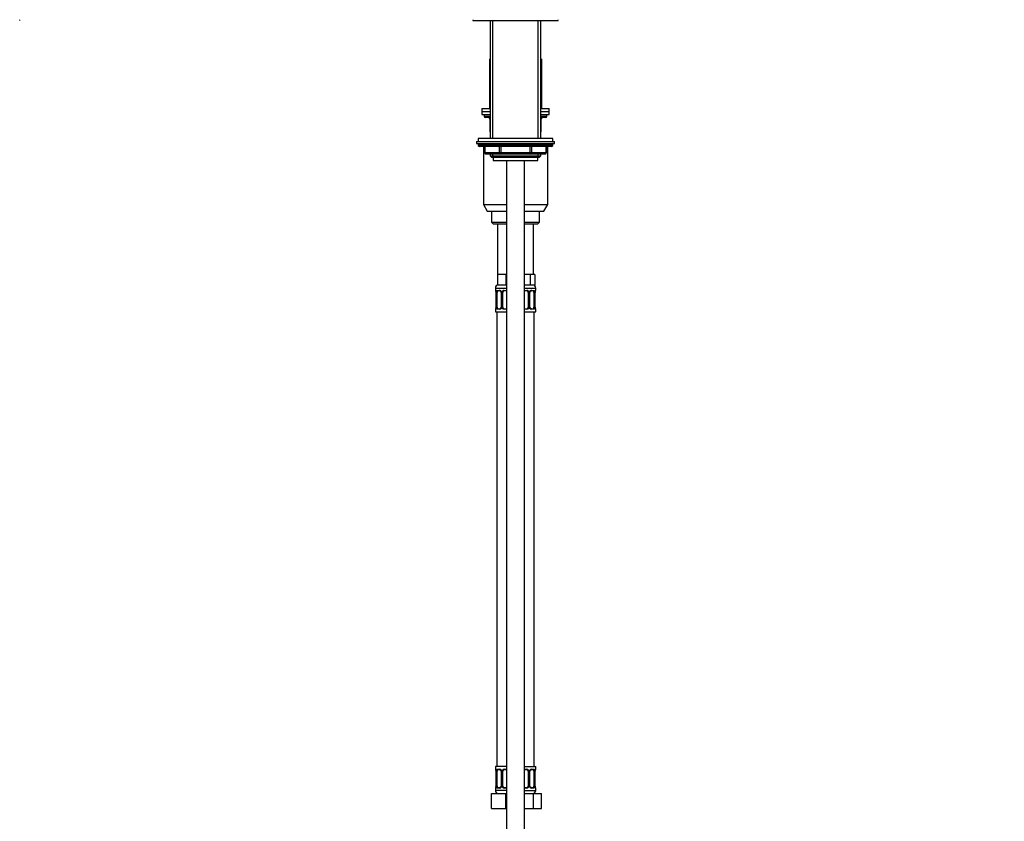
# Model space of a CAD drawing. Units: millimetres. Extents: x 0 to 1478, y 0 to 2772.
# Drawn here: x 819 to 1478, y 1615 to 2151 of the extents above; entities that cross this region are included whole.
import ezdxf
from ezdxf import colors
from ezdxf.entities.mleader import LeaderData, LeaderLine
from ezdxf.math import Vec2, Vec3

# ---------------------------------------------------------------- set-up
doc = ezdxf.new("R2010")
doc.units = ezdxf.units.MM
for name, color, linetype in [('DV1_Défaut', 7, 'Continuous'), ('DV4_Défaut', 7, 'Continuous'), ('Défaut', 7, 'Continuous')]:
    doc.layers.add(name, color=color, linetype=linetype)

# ---------------------------------------------------------------- blocks, each defined once
blk = doc.blocks.new('_DOT')
at = {"color": 0}
blk.add_line((0, 0), (-1, 0), dxfattribs=at)
at = {"color": 0, "const_width": 0.333}
blk.add_lwpolyline([(-0.1665, 0, 1), (0.1665, 0, 1)], format="xyb", close=True, dxfattribs=at)
blk = doc.blocks.new('SE')
at = {"layer": 'DV1_Défaut', "color": 7, "linetype": 'Continuous'}
blk.add_line((819.35, 2150.18), (819.35, 2150.68), dxfattribs=at)
blk = doc.blocks.new('SE3')
at = {"layer": 'DV4_Défaut', "color": 7, "linetype": 'Continuous'}
for p, q in [((1122.5, 2150.68), (1122.5, 2150.18)), ((1122.5, 2150.18), (1179.5, 2150.18)), ((1134, 2150.18), (1134, 2071.28)), ((1135.86, 2071.28), (1135.86, 2150.18)), ((1166.15, 2071.28), (1166.15, 2150.18)), ((1168, 2071.28), (1168, 2150.18)), ((1179.5, 2150.18), (1179.5, 2150.68)), ((1133.5, 2124.18), (1134, 2124.18)), ((1133.5, 2124.18), (1133.5, 2091.18)), ((1168, 2124.18), (1168.5, 2124.18)), ((1168.5, 2091.18), (1168.5, 2124.18)), ((1128.5, 2091.18), (1134, 2091.18)), ((1128.5, 2091.18), (1128.5, 2089.18)), ((1128.5, 2089.18), (1134, 2089.18)), ((1128.5, 2089.18), (1128.5, 2087.18)), ((1128.5, 2089.18), (1134, 2089.18)), ((1168, 2091.18), (1173.5, 2091.18)), ((1168, 2089.18), (1173.5, 2089.18)), ((1168, 2089.18), (1173.5, 2089.18)), ((1173.5, 2089.18), (1173.5, 2091.18)), ((1173.5, 2087.18), (1173.5, 2089.18)), ((1128.5, 2087.18), (1134, 2087.18)), ((1130, 2087.18), (1130, 2086.18)), ((1130, 2086.18), (1134, 2086.18)), ((1134, 2085.18), (1131, 2085.18)), ((1133.97, 2084.18), (1133.84, 2084.18)), ((1133.84, 2084.18), (1133.84, 2076.18)), ((1134, 2084.18), (1133.97, 2084.18)), ((1133.97, 2084.18), (1133.97, 2076.18)), ((1168, 2087.18), (1173.5, 2087.18)), ((1168, 2086.18), (1172, 2086.18)), ((1171, 2085.18), (1168, 2085.18)), ((1168.04, 2084.18), (1168, 2084.18)), ((1168.04, 2084.18), (1168.17, 2084.18)), ((1168.04, 2076.18), (1168.04, 2084.18)), ((1168.17, 2076.18), (1168.17, 2084.18)), ((1172, 2086.18), (1172, 2087.18)), ((1133.84, 2076.18), (1133.97, 2076.18)), ((1133.97, 2076.18), (1134, 2076.18)), ((1168, 2076.18), (1168.04, 2076.18)), ((1168.04, 2076.18), (1168.17, 2076.18)), ((1125, 2069.28), (1177, 2069.28)), ((1125, 2069.28), (1125, 2067.78)), ((1176, 2071.28), (1126, 2071.28)), ((1126, 2071.28), (1126, 2069.28)), ((1176, 2069.28), (1176, 2071.28)), ((1177, 2067.78), (1177, 2069.28)), ((1125, 2067.78), (1177, 2067.78)), ((1176, 2067.28), (1126, 2067.28)), ((1126, 2067.28), (1126, 2066.62)), ((1176, 2066.62), (1126, 2066.62)), ((1126, 2066.62), (1126.85, 2065.78)), ((1175.16, 2065.78), (1126.85, 2065.78)), ((1129.5, 2065.78), (1129.5, 2027.01)), ((1130.38, 2065.78), (1130.38, 2061.78)), ((1130.51, 2061.78), (1130.38, 2061.78)), ((1130.51, 2065.78), (1130.51, 2061.78)), ((1130.51, 2061.78), (1140.32, 2061.78)), ((1140.32, 2061.78), (1140.32, 2065.78)), ((1140.32, 2061.78), (1141.19, 2061.78)), ((1141.19, 2065.78), (1141.19, 2061.78)), ((1141.19, 2061.78), (1160.82, 2061.78)), ((1141.19, 2060.78), (1141.19, 2061.78)), ((1160.82, 2061.78), (1160.82, 2065.78)), ((1160.82, 2061.78), (1161.69, 2061.78)), ((1160.82, 2060.78), (1160.82, 2061.78)), ((1161.69, 2065.78), (1161.69, 2061.78)), ((1161.69, 2061.78), (1171.5, 2061.78)), ((1171.5, 2061.78), (1171.5, 2065.78)), ((1171.5, 2061.78), (1171.63, 2061.78)), ((1171.63, 2061.78), (1171.63, 2065.78)), ((1172.5, 2027.01), (1172.5, 2065.78)), ((1175.16, 2065.78), (1176, 2066.62)), ((1176, 2066.62), (1176, 2067.28)), ((1141.19, 2060.78), (1131.38, 2060.78)), ((1134, 2060.78), (1134, 2059.68)), ((1134, 2059.68), (1168, 2059.68)), ((1134, 2059.68), (1134.91, 2058.78)), ((1134.91, 2058.78), (1167.1, 2058.78)), ((1135.86, 2058.78), (1135.86, 2060.78)), ((1136, 2058.78), (1136, 2056.58)), ((1136, 2056.58), (1166, 2056.58)), ((1160.82, 2060.78), (1141.19, 2060.78)), ((1145, 2056.58), (1145, 1345.48)), ((1157, 1345.48), (1157, 2056.58)), ((1170.63, 2060.78), (1160.82, 2060.78)), ((1166, 2056.58), (1166, 2058.78)), ((1166.15, 2058.78), (1166.15, 2060.78)), ((1167.1, 2058.78), (1168, 2059.68)), ((1168, 2059.68), (1168, 2060.78)), ((1129.5, 2027.01), (1145, 2027.01)), ((1129.5, 2027.01), (1132, 2022.68)), ((1132, 2022.68), (1145, 2022.68)), ((1135, 2022.68), (1135, 2015.18)), ((1157, 2027.01), (1172.5, 2027.01)), ((1157, 2022.68), (1170, 2022.68)), ((1167, 2015.18), (1167, 2022.68)), ((1170, 2022.68), (1172.5, 2027.01)), ((1135, 2015.18), (1145, 2015.18)), ((1135, 2015.18), (1136, 2014.18)), ((1136, 2014.18), (1145, 2014.18)), ((1139, 2014.18), (1139, 1980.18)), ((1157, 2015.18), (1167, 2015.18)), ((1157, 2014.18), (1166, 2014.18)), ((1163, 1980.18), (1163, 2014.18)), ((1166, 2014.18), (1167, 2015.18)), ((1141.75, 1980.18), (1139, 1980.18)), ((1139, 1980.18), (1139, 1973.18)), ((1144.5, 1980.18), (1141.75, 1980.18)), ((1145, 1980.18), (1144.5, 1980.18)), ((1144.5, 1980.18), (1144.5, 1973.18)), ((1157.5, 1980.18), (1157, 1980.18)), ((1160.68, 1980.18), (1157.5, 1980.18)), ((1162.27, 1980.18), (1160.68, 1980.18)), ((1160.68, 1980.18), (1160.68, 1973.18)), ((1163.86, 1980.18), (1162.27, 1980.18)), ((1163.86, 1980.18), (1163.86, 1973.18)), ((1137.5, 1971.18), (1145, 1971.18)), ((1137.5, 1971.18), (1137.5, 1969.65)), ((1137.59, 1969.65), (1137.5, 1969.65)), ((1138.86, 1969.65), (1140.36, 1969.65)), ((1144.5, 1973.18), (1139, 1973.18)), ((1140.6, 1969.25), (1139.18, 1969.25)), ((1143.44, 1969.65), (1145, 1969.65)), ((1145, 1969.25), (1143.5, 1969.25)), ((1145, 1973.18), (1144.5, 1973.18)), ((1160.68, 1973.18), (1157, 1973.18)), ((1157, 1971.18), (1164.5, 1971.18)), ((1157, 1969.65), (1158.57, 1969.65)), ((1158.5, 1969.25), (1157, 1969.25)), ((1163.86, 1973.18), (1160.68, 1973.18)), ((1162.83, 1969.25), (1161.41, 1969.25)), ((1161.65, 1969.65), (1163.15, 1969.65)), ((1164.42, 1969.65), (1164.5, 1969.65)), ((1164.5, 1969.65), (1164.5, 1971.18)), ((1137.98, 1968.25), (1137.96, 1968.25)), ((1137.96, 1968.25), (1137.96, 1958.38)), ((1137.98, 1968.25), (1137.98, 1958.38)), ((1138.1, 1958.38), (1138.1, 1968.25)), ((1138.71, 1968.25), (1138.1, 1968.25)), ((1138.71, 1958.38), (1138.71, 1968.25)), ((1141.45, 1968.25), (1141.69, 1968.25)), ((1141.45, 1968.25), (1141.45, 1958.38)), ((1141.69, 1968.25), (1141.69, 1958.38)), ((1141.96, 1958.38), (1141.96, 1968.25)), ((1142.5, 1968.25), (1141.96, 1968.25)), ((1142.5, 1958.38), (1142.5, 1968.25)), ((1159.5, 1968.25), (1159.5, 1958.38)), ((1159.5, 1968.25), (1160.05, 1968.25)), ((1160.05, 1968.25), (1160.05, 1958.38)), ((1160.32, 1958.38), (1160.32, 1968.25)), ((1160.56, 1968.25), (1160.32, 1968.25)), ((1160.56, 1958.38), (1160.56, 1968.25)), ((1163.3, 1968.25), (1163.3, 1958.38)), ((1163.3, 1968.25), (1163.91, 1968.25)), ((1163.91, 1968.25), (1163.91, 1958.38)), ((1164.03, 1958.38), (1164.03, 1968.25)), ((1164.03, 1968.25), (1164.05, 1968.25)), ((1164.05, 1958.38), (1164.05, 1968.25)), ((1164.06, 1968.25), (1164.06, 1968.46)), ((1137.59, 1956.98), (1137.5, 1956.98)), ((1137.5, 1956.98), (1137.5, 1955.18)), ((1137.95, 1958.38), (1137.95, 1958.17)), ((1137.96, 1958.38), (1137.98, 1958.38)), ((1138.1, 1958.38), (1138.71, 1958.38)), ((1140.36, 1956.98), (1138.86, 1956.98)), ((1139.18, 1957.38), (1140.6, 1957.38)), ((1141.69, 1958.38), (1141.45, 1958.38)), ((1141.96, 1958.38), (1142.5, 1958.38)), ((1145, 1956.98), (1143.44, 1956.98)), ((1143.5, 1957.38), (1145, 1957.38)), ((1157, 1957.38), (1158.5, 1957.38)), ((1158.57, 1956.98), (1157, 1956.98)), ((1160.05, 1958.38), (1159.5, 1958.38)), ((1160.32, 1958.38), (1160.56, 1958.38)), ((1161.41, 1957.38), (1162.83, 1957.38)), ((1163.15, 1956.98), (1161.65, 1956.98)), ((1163.91, 1958.38), (1163.3, 1958.38)), ((1164.05, 1958.38), (1164.03, 1958.38)), ((1164.42, 1956.98), (1164.5, 1956.98)), ((1164.5, 1955.18), (1164.5, 1956.98)), ((1137.5, 1955.18), (1145, 1955.18)), ((1138.5, 1955.18), (1138.5, 1651.18)), ((1157, 1955.18), (1164.5, 1955.18)), ((1163.5, 1651.18), (1163.5, 1955.18)), ((1145, 1651.18), (1137.5, 1651.18)), ((1137.5, 1651.18), (1137.5, 1649.37)), ((1137.59, 1649.37), (1137.5, 1649.37)), ((1137.98, 1647.97), (1137.96, 1647.97)), ((1137.96, 1647.97), (1137.96, 1638.1)), ((1137.98, 1647.97), (1137.98, 1638.1)), ((1138.1, 1638.1), (1138.1, 1647.97)), ((1138.71, 1647.97), (1138.1, 1647.97)), ((1138.71, 1638.1), (1138.71, 1647.97)), ((1138.86, 1649.37), (1140.36, 1649.37)), ((1140.6, 1648.97), (1139.18, 1648.97)), ((1141.45, 1647.97), (1141.69, 1647.97)), ((1141.45, 1647.97), (1141.45, 1638.1)), ((1141.69, 1647.97), (1141.69, 1638.1)), ((1141.96, 1638.1), (1141.96, 1647.97)), ((1142.5, 1647.97), (1141.96, 1647.97)), ((1142.5, 1638.1), (1142.5, 1647.97)), ((1143.44, 1649.37), (1145, 1649.37)), ((1145, 1648.97), (1143.5, 1648.97)), ((1157, 1651.18), (1164.5, 1651.18)), ((1157, 1649.37), (1158.57, 1649.37)), ((1158.5, 1648.97), (1157, 1648.97)), ((1159.5, 1647.97), (1159.5, 1638.1)), ((1159.5, 1647.97), (1160.05, 1647.97)), ((1160.05, 1647.97), (1160.05, 1638.1)), ((1160.32, 1638.1), (1160.32, 1647.97)), ((1160.56, 1647.97), (1160.32, 1647.97)), ((1160.56, 1638.1), (1160.56, 1647.97)), ((1162.83, 1648.97), (1161.41, 1648.97)), ((1161.65, 1649.37), (1163.15, 1649.37)), ((1163.3, 1647.97), (1163.3, 1638.1)), ((1163.3, 1647.97), (1163.91, 1647.97)), ((1163.91, 1647.97), (1163.91, 1638.1)), ((1164.03, 1638.1), (1164.03, 1647.97)), ((1164.03, 1647.97), (1164.05, 1647.97)), ((1164.05, 1638.1), (1164.05, 1647.97)), ((1164.06, 1647.97), (1164.06, 1648.18)), ((1164.42, 1649.37), (1164.5, 1649.37)), ((1164.5, 1649.37), (1164.5, 1651.18)), ((1137.59, 1636.7), (1137.5, 1636.7)), ((1137.5, 1636.7), (1137.5, 1635.18)), ((1145, 1635.18), (1137.5, 1635.18)), ((1137.95, 1638.1), (1137.95, 1637.9)), ((1137.96, 1638.1), (1137.98, 1638.1)), ((1138.1, 1638.1), (1138.71, 1638.1)), ((1140.36, 1636.7), (1138.86, 1636.7)), ((1139.18, 1637.1), (1140.6, 1637.1)), ((1141.69, 1638.1), (1141.45, 1638.1)), ((1141.96, 1638.1), (1142.5, 1638.1)), ((1145, 1636.7), (1143.44, 1636.7)), ((1143.5, 1637.1), (1145, 1637.1)), ((1157, 1637.1), (1158.5, 1637.1)), ((1158.57, 1636.7), (1157, 1636.7)), ((1157, 1635.18), (1164.5, 1635.18)), ((1160.05, 1638.1), (1159.5, 1638.1)), ((1160.32, 1638.1), (1160.56, 1638.1)), ((1161.41, 1637.1), (1162.83, 1637.1)), ((1163.15, 1636.7), (1161.65, 1636.7)), ((1163.91, 1638.1), (1163.3, 1638.1)), ((1164.05, 1638.1), (1164.03, 1638.1)), ((1164.42, 1636.7), (1164.5, 1636.7)), ((1164.5, 1635.18), (1164.5, 1636.7)), ((1135, 1633.18), (1144.5, 1633.18)), ((1135, 1623.18), (1135, 1633.18)), ((1144.5, 1633.18), (1145, 1633.18)), ((1144.5, 1623.18), (1144.5, 1633.18)), ((1157, 1633.18), (1162.99, 1633.18)), ((1162.99, 1633.18), (1168.47, 1633.18)), ((1162.99, 1623.18), (1162.99, 1633.18)), ((1168.47, 1623.18), (1168.47, 1633.18)), ((1135, 1623.18), (1144.5, 1623.18)), ((1144.5, 1623.18), (1145, 1623.18)), ((1157, 1623.18), (1162.99, 1623.18)), ((1162.99, 1623.18), (1168.47, 1623.18))]:
    blk.add_line(p, q, dxfattribs=at)
for centre, radius, start, end in [((1131, 2086.18), 1, 180, 270), ((1132.84, 2084.18), 1, 0, 90), ((1169.17, 2084.18), 1, 90, 180), ((1171, 2086.18), 1, 270, 0), ((1134.84, 2076.18), 1, 180, 213.46815), ((1167.17, 2076.18), 1, 326.53185, 0), ((1126.5, 2067.28), 0.5, 90, 180), ((1131.38, 2061.78), 1, 180, 270), ((1170.63, 2061.78), 1, 270, 0), ((1175.5, 2067.28), 0.5, 0, 90), ((1139.5, 1971.18), 2, 90, 180), ((1137.9, 1969.65), 0.4, 180, 250.70414), ((1140.3, 1968.27), 1.39, 25.1473, 87.32493), ((1143.43, 1968.16), 1.49, 89.29048, 152.12511), ((1143.5, 1968.25), 1, 90, 154.41669), ((1158.5, 1968.25), 1, 25.58331, 90), ((1158.58, 1968.16), 1.49, 27.87474, 90.70966), ((1161.71, 1968.27), 1.39, 92.67478, 154.85299), ((1162.5, 1971.18), 2, 0, 90), ((1164.1, 1969.65), 0.4, 302.99544, 0), ((1134.02, 1968.04), 3.96, 10.87947, 15.24466), ((1135.58, 1968.34), 2.37, 357.77088, 10.74441), ((1134.63, 1968.26), 3.35, 359.87048, 10.27079), ((1140.87, 1968.27), 2.78, 167.80779, 180.3687), ((1140.81, 1968.35), 0.643, 351.70529, 31.67574), ((1140.31, 1968.25), 1.38, 359.87906, 25.92109), ((1143.3, 1968.26), 1.34, 153.35107, 180.18148), ((1143.5, 1968.25), 1, 154.41669, 180), ((1158.5, 1968.25), 1, 0, 25.58331), ((1158.71, 1968.26), 1.34, 359.81699, 26.65046), ((1161.7, 1968.25), 1.38, 154.07993, 180.11992), ((1161.31, 1968.33), 0.745, 151.29136, 185.93195), ((1161.14, 1968.27), 2.78, 359.62801, 12.1955), ((1167.38, 1968.26), 3.35, 169.73036, 180.12837), ((1169.03, 1968.03), 4.99, 171.25665, 175.07211), ((1164.25, 1968.77), 0.154, 165.57915, 174.48758), ((1137.9, 1956.98), 0.4, 122.99544, 180), ((1132.98, 1958.6), 4.98, 351.25581, 355.07333), ((1137.76, 1957.86), 0.155, 345.59482, 354.4872), ((1134.63, 1958.37), 3.35, 349.73036, 0.12837), ((1140.87, 1958.36), 2.78, 179.62801, 192.1955), ((1140.3, 1958.36), 1.39, 272.67478, 334.85299), ((1140.7, 1958.3), 0.744, 331.29353, 5.93541), ((1140.31, 1958.37), 1.38, 334.07993, 0.11992), ((1143.3, 1958.37), 1.34, 179.81699, 206.65046), ((1143.43, 1958.47), 1.49, 207.87474, 270.70966), ((1143.5, 1958.38), 1, 180, 205.58331), ((1143.5, 1958.38), 1, 205.58331, 270), ((1158.5, 1958.38), 1, 270, 334.41669), ((1158.58, 1958.47), 1.49, 269.29048, 332.12511), ((1158.5, 1958.38), 1, 334.41669, 0), ((1158.71, 1958.37), 1.34, 333.35107, 0.18148), ((1161.7, 1958.37), 1.38, 179.87906, 205.92109), ((1161.71, 1958.36), 1.39, 205.1473, 267.32493), ((1161.21, 1958.28), 0.644, 171.68425, 211.72395), ((1161.14, 1958.36), 2.78, 347.80779, 0.3687), ((1167.38, 1958.37), 3.35, 179.87048, 190.27079), ((1166.43, 1958.28), 2.37, 177.77061, 190.75498), ((1167.95, 1958.58), 3.92, 190.84725, 195.26545), ((1164.1, 1956.98), 0.4, 0, 70.70414), ((1137.9, 1649.37), 0.4, 180, 250.70414), ((1134.02, 1647.76), 3.96, 10.87947, 15.24466), ((1135.58, 1648.07), 2.37, 357.77088, 10.74441), ((1134.63, 1647.98), 3.35, 359.87048, 10.27079), ((1140.87, 1647.99), 2.78, 167.80779, 180.3687), ((1140.3, 1647.99), 1.39, 25.1473, 87.32493), ((1140.81, 1648.07), 0.643, 351.70529, 31.67574), ((1140.31, 1647.98), 1.38, 359.87906, 25.92109), ((1143.3, 1647.98), 1.34, 153.35107, 180.18148), ((1143.43, 1647.88), 1.49, 89.29048, 152.12511), ((1143.5, 1647.97), 1, 154.41669, 180), ((1143.5, 1647.97), 1, 90, 154.41669), ((1158.5, 1647.97), 1, 25.58331, 90), ((1158.58, 1647.88), 1.49, 27.87474, 90.70966), ((1158.5, 1647.97), 1, 0, 25.58331), ((1158.71, 1647.98), 1.34, 359.81699, 26.65046), ((1161.7, 1647.98), 1.38, 154.07993, 180.11992), ((1161.71, 1647.99), 1.39, 92.67478, 154.85299), ((1161.31, 1648.05), 0.745, 151.29136, 185.93195), ((1161.14, 1647.99), 2.78, 359.62801, 12.1955), ((1167.38, 1647.98), 3.35, 169.73036, 180.12837), ((1169.03, 1647.75), 4.99, 171.25665, 175.07211), ((1164.25, 1648.5), 0.154, 165.57915, 174.48758), ((1164.1, 1649.37), 0.4, 300.08991, 0), ((1137.9, 1636.7), 0.4, 122.99544, 180), ((1139.5, 1635.18), 2, 180, 270), ((1132.98, 1638.32), 4.98, 351.25581, 355.07333), ((1137.76, 1637.58), 0.155, 345.59482, 354.4872), ((1134.63, 1638.09), 3.35, 349.73036, 0.12837), ((1140.87, 1638.08), 2.78, 179.62801, 192.1955), ((1140.3, 1638.08), 1.39, 272.67478, 334.85299), ((1140.7, 1638.02), 0.744, 331.29353, 5.93541), ((1140.31, 1638.1), 1.38, 334.07993, 0.11992), ((1143.3, 1638.1), 1.34, 179.81699, 206.65046), ((1143.43, 1638.19), 1.49, 207.87474, 270.70966), ((1143.5, 1638.1), 1, 180, 205.58331), ((1143.5, 1638.1), 1, 205.58331, 270), ((1158.5, 1638.1), 1, 270, 334.41669), ((1158.58, 1638.19), 1.49, 269.29048, 332.12511), ((1158.5, 1638.1), 1, 334.41669, 0), ((1158.71, 1638.1), 1.34, 333.35107, 0.18148), ((1161.7, 1638.1), 1.38, 179.87906, 205.92109), ((1161.71, 1638.08), 1.39, 205.1473, 267.32493), ((1161.21, 1638.01), 0.644, 171.68425, 211.72395), ((1162.5, 1635.18), 2, 270, 0), ((1161.14, 1638.08), 2.78, 347.80779, 0.3687), ((1167.38, 1638.09), 3.35, 179.87048, 190.27079), ((1166.43, 1638.01), 2.37, 177.77061, 190.75498), ((1167.95, 1638.3), 3.92, 190.84725, 195.26545), ((1164.1, 1636.7), 0.4, 0, 70.70414)]:
    blk.add_arc(centre, radius, start, end, dxfattribs=at)
for centre, major_axis, ratio, start_param, end_param in [((1133.11, 2084.18), (0, 1), 0.866025, 4.712389, 6.283185), ((1168.9, 2084.18), (0, -1), 0.866025, 3.141593, 4.712389), ((1134.84, 2076.18), (0, -1), 0.866025, 4.712389, 4.984363), ((1167.17, 2076.18), (0, 1), 0.866025, 4.440415, 4.712389), ((1131.38, 2061.78), (0, 1), 0.866025, 1.570796, 3.141593), ((1141.19, 2061.78), (0, -1), 0.866025, 4.712389, 6.283185), ((1160.82, 2061.78), (0, -1), 0.866025, 0, 1.570796), ((1170.63, 2061.78), (0, -1), 0.866025, 0, 1.570796), ((1137.98, 1969.65), (0, -0.4), 0.988455, 4.712389, 5.616395), ((1139.41, 1968.25), (0, -1), 0.707107, 3.141593, 4.265876), ((1139.18, 1969.65), (0, -0.4), 0.806081, 4.712389, 6.283185), ((1140.6, 1969.65), (0, -0.4), 0.591806, 4.712389, 6.283185), ((1143.5, 1969.65), (0, -0.4), 0.151515, 4.712389, 6.283185), ((1158.5, 1969.65), (0, -0.4), 0.151515, 0, 1.570796), ((1161.41, 1969.65), (0, -0.4), 0.591806, 0, 1.570796), ((1162.6, 1968.25), (0, 1), 0.707107, 5.158902, 6.283185), ((1162.83, 1969.65), (0, -0.4), 0.806081, 0, 1.570796), ((1164.03, 1969.65), (0, -0.4), 0.988455, 0.60173, 1.570796), ((1138.3, 1968.86), (0.394, 0.069), 0.426558, 2.752818, 3.146527), ((1138.52, 1968.86), (0.391, -0.084), 0.411702, 3.62283, 5.508006), ((1139.41, 1968.25), (0, 1), 0.707107, 1.124283, 1.570796), ((1141.72, 1968.86), (0.363, 0.168), 0.191543, 1.963754, 3.150854), ((1142.24, 1968.86), (0.361, -0.173), 0.155676, 4.398009, 6.283185), ((1159.77, 1968.86), (-0.361, -0.173), 0.155676, 0, 1.885177), ((1160.29, 1968.86), (-0.363, 0.168), 0.191543, 3.132054, 4.319431), ((1163.49, 1968.86), (-0.391, -0.084), 0.411702, 0.775179, 2.660356), ((1162.6, 1968.25), (0, 1), 0.707107, 4.712389, 5.158902), ((1163.7, 1968.86), (-0.394, 0.069), 0.426558, 3.126346, 3.530367), ((1137.98, 1956.98), (0, -0.4), 0.988455, 3.739896, 4.712389), ((1138.3, 1957.77), (0.394, -0.069), 0.426558, 3.126539, 3.530367), ((1138.52, 1957.77), (-0.391, -0.084), 0.411702, 3.916772, 5.801948), ((1139.41, 1958.38), (0, -1), 0.707107, 4.712389, 5.158902), ((1139.41, 1958.38), (0, -1), 0.707107, 5.158902, 6.283185), ((1139.18, 1956.98), (0, -0.4), 0.806081, 3.141593, 4.712389), ((1140.6, 1956.98), (0, -0.4), 0.591806, 3.141593, 4.712389), ((1141.72, 1957.77), (0.363, -0.168), 0.191543, 3.126407, 4.319431), ((1142.24, 1957.77), (-0.361, -0.173), 0.155676, 3.141593, 5.026769), ((1143.5, 1956.98), (0, -0.4), 0.151515, 3.141593, 4.712389), ((1158.5, 1956.98), (0, -0.4), 0.151515, 1.570796, 3.141593), ((1159.77, 1957.77), (0.361, -0.173), 0.155676, 1.256416, 3.141593), ((1160.29, 1957.77), (-0.363, -0.168), 0.191543, 1.963754, 3.156458), ((1161.41, 1956.98), (0, -0.4), 0.591806, 1.570796, 3.141593), ((1162.6, 1958.38), (0, 1), 0.707107, 3.141593, 4.265876), ((1162.83, 1956.98), (0, -0.4), 0.806081, 1.570796, 3.141593), ((1162.6, 1958.38), (0, 1), 0.707107, 4.265876, 4.712389), ((1163.49, 1957.77), (0.391, -0.084), 0.411702, 0.481237, 2.366414), ((1163.7, 1957.77), (-0.394, -0.069), 0.426558, 2.752818, 3.147741), ((1164.03, 1956.98), (0, -0.4), 0.988455, 1.570796, 2.47958), ((1137.98, 1649.37), (0, -0.4), 0.988455, 4.712389, 5.616395), ((1138.3, 1648.58), (0.394, 0.069), 0.426558, 2.752818, 3.146527), ((1138.52, 1648.58), (0.391, -0.084), 0.411702, 3.62283, 5.508006), ((1139.41, 1647.97), (0, -1), 0.707107, 4.265876, 4.712389), ((1139.41, 1647.97), (0, -1), 0.707107, 3.141593, 4.265876), ((1139.18, 1649.37), (0, -0.4), 0.806081, 4.712389, 6.283185), ((1140.6, 1649.37), (0, -0.4), 0.591806, 4.712389, 6.283185), ((1141.72, 1648.58), (0.363, 0.168), 0.191543, 1.963754, 3.150854), ((1142.24, 1648.58), (0.361, -0.173), 0.155676, 4.398009, 6.283185), ((1143.5, 1649.37), (0, -0.4), 0.151515, 4.712389, 6.283185), ((1158.5, 1649.37), (0, -0.4), 0.151515, 0, 1.570796), ((1159.77, 1648.58), (-0.361, -0.173), 0.155676, 0, 1.885177), ((1160.29, 1648.58), (-0.363, 0.168), 0.191543, 3.132054, 4.319431), ((1161.41, 1649.37), (0, -0.4), 0.591806, 0, 1.570796), ((1162.6, 1647.97), (0, 1), 0.707107, 5.158902, 6.283185), ((1162.83, 1649.37), (0, -0.4), 0.806081, 0, 1.570796), ((1163.49, 1648.58), (-0.391, -0.084), 0.411702, 0.775179, 2.660356), ((1162.6, 1647.97), (0, 1), 0.707107, 4.712389, 5.158902), ((1163.7, 1648.58), (-0.394, 0.069), 0.426558, 3.126346, 3.530367), ((1164.03, 1649.37), (0, -0.4), 0.988455, 0.60173, 1.570796), ((1137.98, 1636.7), (0, -0.4), 0.988455, 3.739896, 4.712389), ((1138.3, 1637.5), (0.394, -0.069), 0.426558, 3.126539, 3.530367), ((1138.52, 1637.5), (-0.391, -0.084), 0.411702, 3.916772, 5.801948), ((1139.41, 1638.1), (0, -1), 0.707107, 4.712389, 5.158902), ((1139.41, 1638.1), (0, -1), 0.707107, 5.158902, 6.283185), ((1139.18, 1636.7), (0, -0.4), 0.806081, 3.141593, 4.712389), ((1140.6, 1636.7), (0, -0.4), 0.591806, 3.141593, 4.712389), ((1141.72, 1637.5), (0.363, -0.168), 0.191543, 3.126407, 4.319431), ((1142.24, 1637.5), (-0.361, -0.173), 0.155676, 3.141593, 5.026769), ((1143.5, 1636.7), (0, -0.4), 0.151515, 3.141593, 4.712389), ((1158.5, 1636.7), (0, -0.4), 0.151515, 1.570796, 3.141593), ((1159.77, 1637.5), (0.361, -0.173), 0.155676, 1.256416, 3.141593), ((1160.29, 1637.5), (-0.363, -0.168), 0.191543, 1.963754, 3.156458), ((1161.41, 1636.7), (0, -0.4), 0.591806, 1.570796, 3.141593), ((1162.6, 1638.1), (0, 1), 0.707107, 3.141593, 4.265876), ((1162.83, 1636.7), (0, -0.4), 0.806081, 1.570796, 3.141593), ((1162.6, 1638.1), (0, 1), 0.707107, 4.265876, 4.712389), ((1163.49, 1637.5), (0.391, -0.084), 0.411702, 0.481237, 2.366414), ((1163.7, 1637.5), (-0.394, -0.069), 0.426558, 2.752818, 3.147741), ((1164.03, 1636.7), (0, -0.4), 0.988455, 1.570796, 2.47958)]:
    blk.add_ellipse(centre, major_axis=major_axis, ratio=ratio, start_param=start_param, end_param=end_param, dxfattribs=at)
for points, knots in [([(1137.59, 1969.65), (1137.61, 1969.65), (1137.63, 1969.63), (1137.69, 1969.56), (1137.72, 1969.51), (1137.78, 1969.37), (1137.82, 1969.29), (1137.88, 1969.09), (1137.91, 1968.98), (1137.93, 1968.86)], [0, 0, 0, 0, 0.25, 0.25, 0.5, 0.5, 0.75, 0.75, 1, 1, 1, 1]), ([(1137.73, 1969.36), (1137.73, 1969.36), (1137.74, 1969.35), (1137.78, 1969.27), (1137.82, 1969.17), (1137.84, 1969.09), (1137.84, 1969.08)], [0, 0, 0, 0, 0.1924, 0.507135, 0.975533, 1, 1, 1, 1]), ([(1138.16, 1968.86), (1138.19, 1968.98), (1138.22, 1969.09), (1138.31, 1969.29), (1138.37, 1969.37), (1138.49, 1969.51), (1138.55, 1969.56), (1138.7, 1969.63), (1138.78, 1969.65), (1138.86, 1969.65)], [0, 0, 0, 0, 0.25, 0.25, 0.5, 0.5, 0.75, 0.75, 1, 1, 1, 1]), ([(1139.18, 1969.25), (1139.13, 1969.25), (1139.08, 1969.24), (1138.99, 1969.19), (1138.95, 1969.15), (1138.85, 1969), (1138.8, 1968.86), (1138.78, 1968.68)], [0, 0, 0, 0, 0.25, 0.25, 0.5, 0.5, 1, 1, 1, 1]), ([(1140.6, 1969.25), (1140.6, 1969.25), (1140.68, 1969.26), (1140.87, 1969.21), (1141.12, 1969.04), (1141.3, 1968.83), (1141.35, 1968.7), (1141.35, 1968.69)], [0, 0, 0, 0, 0.01615, 0.318619, 0.643764, 0.956329, 1, 1, 1, 1]), ([(1160.65, 1968.69), (1160.66, 1968.69), (1160.7, 1968.8), (1160.85, 1969), (1161.1, 1969.19), (1161.31, 1969.26), (1161.39, 1969.25), (1161.41, 1969.24)], [0, 0, 0, 0, 0.012391, 0.311969, 0.622099, 0.935519, 1, 1, 1, 1]), ([(1163.23, 1968.68), (1163.22, 1968.77), (1163.2, 1968.85), (1163.15, 1968.99), (1163.12, 1969.05), (1163.02, 1969.2), (1162.93, 1969.25), (1162.83, 1969.25)], [0, 0, 0, 0, 0.25, 0.25, 0.5, 0.5, 1, 1, 1, 1]), ([(1163.15, 1969.65), (1163.23, 1969.65), (1163.31, 1969.63), (1163.46, 1969.56), (1163.52, 1969.51), (1163.64, 1969.37), (1163.7, 1969.29), (1163.79, 1969.09), (1163.82, 1968.98), (1163.85, 1968.86)], [0, 0, 0, 0, 0.25, 0.25, 0.5, 0.5, 0.75, 0.75, 1, 1, 1, 1]), ([(1164.08, 1968.86), (1164.1, 1968.98), (1164.13, 1969.09), (1164.19, 1969.29), (1164.23, 1969.37), (1164.29, 1969.51), (1164.32, 1969.56), (1164.38, 1969.63), (1164.4, 1969.65), (1164.42, 1969.65)], [0, 0, 0, 0, 0.25, 0.25, 0.5, 0.5, 0.75, 0.75, 1, 1, 1, 1]), ([(1164.1, 1968.81), (1164.13, 1968.93), (1164.17, 1969.11), (1164.24, 1969.29), (1164.28, 1969.36), (1164.28, 1969.36), (1164.26, 1969.34), (1164.25, 1969.33)], [0, 0, 0, 0, 0.308942, 0.597444, 0.796064, 0.920625, 1, 1, 1, 1]), ([(1137.93, 1957.77), (1137.91, 1957.65), (1137.88, 1957.54), (1137.82, 1957.34), (1137.78, 1957.26), (1137.72, 1957.12), (1137.69, 1957.07), (1137.63, 1957), (1137.61, 1956.98), (1137.59, 1956.98)], [0, 0, 0, 0, 0.25, 0.25, 0.5, 0.5, 0.75, 0.75, 1, 1, 1, 1]), ([(1137.91, 1957.82), (1137.88, 1957.7), (1137.84, 1957.52), (1137.77, 1957.34), (1137.73, 1957.27), (1137.73, 1957.27), (1137.75, 1957.29), (1137.76, 1957.3)], [0, 0, 0, 0, 0.308083, 0.595782, 0.793849, 0.918064, 1, 1, 1, 1]), ([(1138.86, 1956.98), (1138.78, 1956.98), (1138.7, 1956.99), (1138.55, 1957.07), (1138.49, 1957.12), (1138.37, 1957.26), (1138.31, 1957.34), (1138.22, 1957.54), (1138.19, 1957.65), (1138.16, 1957.77)], [0, 0, 0, 0, 0.25, 0.25, 0.5, 0.5, 0.75, 0.75, 1, 1, 1, 1]), ([(1138.78, 1957.94), (1138.79, 1957.86), (1138.81, 1957.78), (1138.86, 1957.64), (1138.89, 1957.58), (1138.99, 1957.43), (1139.08, 1957.38), (1139.18, 1957.38)], [0, 0, 0, 0, 0.25, 0.25, 0.5, 0.5, 1, 1, 1, 1]), ([(1141.36, 1957.94), (1141.35, 1957.94), (1141.31, 1957.83), (1141.16, 1957.63), (1140.91, 1957.44), (1140.7, 1957.37), (1140.62, 1957.38), (1140.6, 1957.39)], [0, 0, 0, 0, 0.012552, 0.312096, 0.622189, 0.935573, 1, 1, 1, 1]), ([(1161.41, 1957.38), (1161.41, 1957.38), (1161.33, 1957.37), (1161.14, 1957.42), (1160.89, 1957.59), (1160.71, 1957.8), (1160.66, 1957.92), (1160.66, 1957.94)], [0, 0, 0, 0, 0.016145, 0.318507, 0.643537, 0.955992, 1, 1, 1, 1]), ([(1162.83, 1957.38), (1162.88, 1957.38), (1162.93, 1957.39), (1163.02, 1957.44), (1163.06, 1957.48), (1163.16, 1957.63), (1163.21, 1957.77), (1163.23, 1957.94)], [0, 0, 0, 0, 0.25, 0.25, 0.5, 0.5, 1, 1, 1, 1]), ([(1163.85, 1957.77), (1163.82, 1957.65), (1163.79, 1957.54), (1163.7, 1957.34), (1163.64, 1957.26), (1163.52, 1957.12), (1163.46, 1957.07), (1163.31, 1957), (1163.23, 1956.98), (1163.15, 1956.98)], [0, 0, 0, 0, 0.25, 0.25, 0.5, 0.5, 0.75, 0.75, 1, 1, 1, 1]), ([(1164.42, 1956.98), (1164.4, 1956.98), (1164.38, 1956.99), (1164.32, 1957.07), (1164.29, 1957.12), (1164.23, 1957.26), (1164.19, 1957.34), (1164.13, 1957.54), (1164.1, 1957.65), (1164.08, 1957.77)], [0, 0, 0, 0, 0.25, 0.25, 0.5, 0.5, 0.75, 0.75, 1, 1, 1, 1]), ([(1164.28, 1957.27), (1164.28, 1957.27), (1164.27, 1957.28), (1164.23, 1957.36), (1164.19, 1957.46), (1164.17, 1957.54), (1164.17, 1957.55)], [0, 0, 0, 0, 0.1924, 0.507135, 0.975533, 1, 1, 1, 1]), ([(1137.59, 1649.37), (1137.61, 1649.37), (1137.63, 1649.36), (1137.69, 1649.29), (1137.72, 1649.23), (1137.78, 1649.1), (1137.82, 1649.01), (1137.88, 1648.81), (1137.91, 1648.7), (1137.93, 1648.58)], [0, 0, 0, 0, 0.25, 0.25, 0.5, 0.5, 0.75, 0.75, 1, 1, 1, 1]), ([(1137.73, 1649.08), (1137.73, 1649.08), (1137.74, 1649.07), (1137.78, 1648.99), (1137.82, 1648.89), (1137.84, 1648.81), (1137.84, 1648.8)], [0, 0, 0, 0, 0.1924, 0.507135, 0.975533, 1, 1, 1, 1]), ([(1138.16, 1648.58), (1138.19, 1648.7), (1138.22, 1648.81), (1138.31, 1649.01), (1138.37, 1649.1), (1138.49, 1649.23), (1138.55, 1649.29), (1138.7, 1649.36), (1138.78, 1649.37), (1138.86, 1649.37)], [0, 0, 0, 0, 0.25, 0.25, 0.5, 0.5, 0.75, 0.75, 1, 1, 1, 1]), ([(1139.18, 1648.97), (1139.13, 1648.97), (1139.08, 1648.96), (1138.99, 1648.91), (1138.95, 1648.87), (1138.85, 1648.72), (1138.8, 1648.58), (1138.78, 1648.41)], [0, 0, 0, 0, 0.25, 0.25, 0.5, 0.5, 1, 1, 1, 1]), ([(1140.6, 1648.97), (1140.6, 1648.97), (1140.68, 1648.98), (1140.87, 1648.93), (1141.12, 1648.76), (1141.3, 1648.55), (1141.35, 1648.43), (1141.35, 1648.41)], [0, 0, 0, 0, 0.01615, 0.318619, 0.643764, 0.956329, 1, 1, 1, 1]), ([(1160.65, 1648.41), (1160.66, 1648.42), (1160.7, 1648.53), (1160.85, 1648.73), (1161.1, 1648.91), (1161.31, 1648.99), (1161.39, 1648.97), (1161.41, 1648.97)], [0, 0, 0, 0, 0.012391, 0.311969, 0.622099, 0.935519, 1, 1, 1, 1]), ([(1163.23, 1648.41), (1163.22, 1648.49), (1163.2, 1648.57), (1163.15, 1648.71), (1163.12, 1648.77), (1163.02, 1648.92), (1162.93, 1648.97), (1162.83, 1648.97)], [0, 0, 0, 0, 0.25, 0.25, 0.5, 0.5, 1, 1, 1, 1]), ([(1163.15, 1649.37), (1163.23, 1649.37), (1163.31, 1649.36), (1163.46, 1649.29), (1163.52, 1649.23), (1163.64, 1649.1), (1163.7, 1649.01), (1163.79, 1648.81), (1163.82, 1648.7), (1163.85, 1648.58)], [0, 0, 0, 0, 0.25, 0.25, 0.5, 0.5, 0.75, 0.75, 1, 1, 1, 1]), ([(1164.08, 1648.58), (1164.1, 1648.7), (1164.13, 1648.81), (1164.19, 1649.01), (1164.23, 1649.1), (1164.29, 1649.23), (1164.32, 1649.29), (1164.38, 1649.36), (1164.4, 1649.37), (1164.42, 1649.37)], [0, 0, 0, 0, 0.25, 0.25, 0.5, 0.5, 0.75, 0.75, 1, 1, 1, 1]), ([(1164.1, 1648.53), (1164.13, 1648.65), (1164.17, 1648.83), (1164.24, 1649.01), (1164.28, 1649.08), (1164.28, 1649.08), (1164.26, 1649.06), (1164.25, 1649.05)], [0, 0, 0, 0, 0.308942, 0.597444, 0.796064, 0.920625, 1, 1, 1, 1]), ([(1137.93, 1637.5), (1137.91, 1637.37), (1137.88, 1637.26), (1137.82, 1637.06), (1137.78, 1636.98), (1137.72, 1636.84), (1137.69, 1636.79), (1137.63, 1636.72), (1137.61, 1636.7), (1137.59, 1636.7)], [0, 0, 0, 0, 0.25, 0.25, 0.5, 0.5, 0.75, 0.75, 1, 1, 1, 1]), ([(1137.91, 1637.54), (1137.88, 1637.43), (1137.84, 1637.24), (1137.77, 1637.06), (1137.73, 1636.99), (1137.73, 1636.99), (1137.75, 1637.01), (1137.76, 1637.02)], [0, 0, 0, 0, 0.308083, 0.595782, 0.793849, 0.918064, 1, 1, 1, 1]), ([(1138.86, 1636.7), (1138.78, 1636.7), (1138.7, 1636.72), (1138.55, 1636.79), (1138.49, 1636.84), (1138.37, 1636.98), (1138.31, 1637.06), (1138.22, 1637.26), (1138.19, 1637.37), (1138.16, 1637.5)], [0, 0, 0, 0, 0.25, 0.25, 0.5, 0.5, 0.75, 0.75, 1, 1, 1, 1]), ([(1138.78, 1637.67), (1138.79, 1637.58), (1138.81, 1637.5), (1138.86, 1637.36), (1138.89, 1637.3), (1138.99, 1637.16), (1139.08, 1637.1), (1139.18, 1637.1)], [0, 0, 0, 0, 0.25, 0.25, 0.5, 0.5, 1, 1, 1, 1]), ([(1141.36, 1637.66), (1141.35, 1637.66), (1141.31, 1637.55), (1141.16, 1637.35), (1140.91, 1637.17), (1140.7, 1637.09), (1140.62, 1637.11), (1140.6, 1637.11)], [0, 0, 0, 0, 0.012552, 0.312096, 0.622189, 0.935573, 1, 1, 1, 1]), ([(1161.41, 1637.1), (1161.41, 1637.1), (1161.33, 1637.09), (1161.14, 1637.14), (1160.89, 1637.32), (1160.71, 1637.52), (1160.66, 1637.65), (1160.66, 1637.67)], [0, 0, 0, 0, 0.016145, 0.318507, 0.643537, 0.955992, 1, 1, 1, 1]), ([(1162.83, 1637.1), (1162.88, 1637.1), (1162.93, 1637.11), (1163.02, 1637.17), (1163.06, 1637.2), (1163.16, 1637.35), (1163.21, 1637.49), (1163.23, 1637.67)], [0, 0, 0, 0, 0.25, 0.25, 0.5, 0.5, 1, 1, 1, 1]), ([(1163.85, 1637.5), (1163.82, 1637.37), (1163.79, 1637.26), (1163.7, 1637.06), (1163.64, 1636.98), (1163.52, 1636.84), (1163.46, 1636.79), (1163.31, 1636.72), (1163.23, 1636.7), (1163.15, 1636.7)], [0, 0, 0, 0, 0.25, 0.25, 0.5, 0.5, 0.75, 0.75, 1, 1, 1, 1]), ([(1164.42, 1636.7), (1164.4, 1636.7), (1164.38, 1636.72), (1164.32, 1636.79), (1164.29, 1636.84), (1164.23, 1636.98), (1164.19, 1637.06), (1164.13, 1637.26), (1164.1, 1637.37), (1164.08, 1637.5)], [0, 0, 0, 0, 0.25, 0.25, 0.5, 0.5, 0.75, 0.75, 1, 1, 1, 1]), ([(1164.28, 1636.99), (1164.28, 1636.99), (1164.27, 1637.01), (1164.23, 1637.08), (1164.19, 1637.18), (1164.17, 1637.27), (1164.17, 1637.27)], [0, 0, 0, 0, 0.1924, 0.507135, 0.975533, 1, 1, 1, 1])]:
    blk.add_open_spline(points, degree=3, knots=knots, dxfattribs=at)

msp = doc.modelspace()

# ---------------------------------------------------------------- block references
at = {"layer": 'Défaut'}
for name in ['SE', 'SE3']:
    msp.add_blockref(name, (0, 0), dxfattribs=at)

# ---------------------------------------------------------------- leaders
at = {"layer": 'Défaut', "color": 7, "linetype": 'Continuous'}
ml = msp.add_multileader_mtext('Standard', dxfattribs=at)
ml.set_content('{\\pxsm0.9;\\fSolid Edge ISO|b1||i0||c0|p34;\\W1.;29/02/2024\\P}', color=256)
ml.set_leader_properties()
ml.set_arrow_properties(name='DOT')
ml.build(insert=Vec2(0, 0))
ml.multileader.update_dxf_attribs({"leader_type": 0, "dogleg_length": 0, "arrow_head_size": 12})
ctx = ml.context
ctx.base_point, ctx.char_height, ctx.arrow_head_size = Vec3(1390.41, 2765.24), 12, 12
notes = []
notes.append((ctx, [(0, (0, 0, 0), (0, 0), (1, 0), 1, [])]))
ctx.mtext.insert = Vec3(1392.41, 2771.24)
for ctx, leaders in notes:
    for number, flags, end, landing, length, lines in leaders:
        leader = LeaderData()
        leader.index, (leader.has_last_leader_line, leader.has_dogleg_vector, leader.attachment_direction) = number, flags
        leader.last_leader_point, leader.dogleg_vector, leader.dogleg_length = Vec3(end), Vec3(landing), length
        for number, points, colour, breaks in lines:
            line = LeaderLine()
            line.index, line.vertices, line.color, line.breaks = number, Vec3.list(points), colors.encode_raw_color(colour), breaks
            leader.lines.append(line)
        ctx.leaders.append(leader)

doc.saveas('drawing.dxf')
